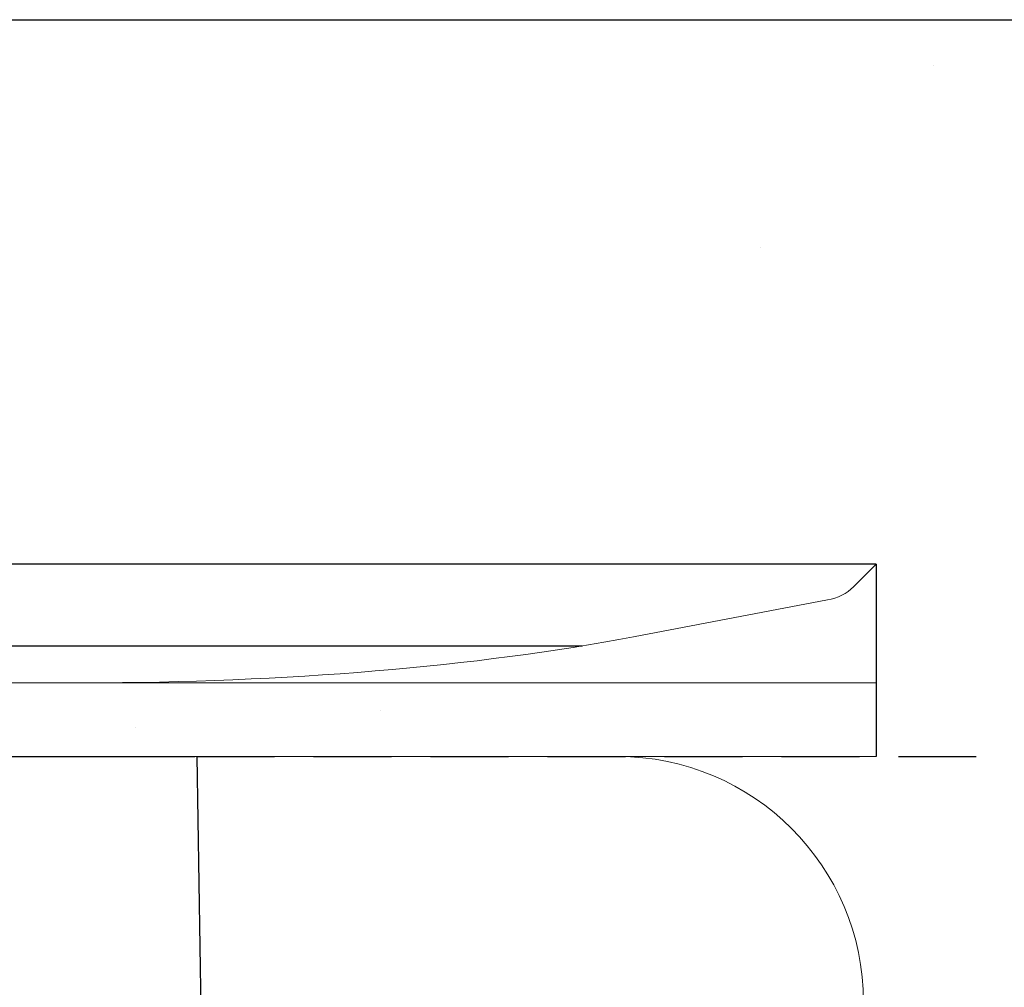
# Model space of a CAD drawing. Units: millimetres. Extents: x -117441 to 4203, y -7954 to 58528.
# Drawn here: x -1021 to -941, y 2853 to 2931 of the extents above; entities that cross this region are included whole.
import ezdxf

# ---------------------------------------------------------------- set-up
doc = ezdxf.new("R2010")
doc.units = ezdxf.units.MM
doc.linetypes.add('DASHED2', pattern=[9.525, 6.35, -3.175])
for name, color, linetype in [('Cast-ins', 7, 'Continuous'), ('Double-Single Tee', 3, 'Continuous'), ('For Information', 1, 'Continuous'), ('Steel', 1, 'Continuous')]:
    doc.layers.add(name, color=color, linetype=linetype)
doc.layers.add('STL-Corslab', color=3, linetype='Continuous', lineweight=25)

msp = doc.modelspace()

# ---------------------------------------------------------------- hatches: boundary and pattern name
at = {"layer": 'For Information'}
h = msp.add_hatch(dxfattribs=at)
h.set_pattern_fill('AR-CONC', color=256, angle=30)
h.set_pattern_definition([(80, (122994.33, 14431.98), (165.7461, 77.28868), [19.05, -209.55]), (25, (122994.33, 14431.98), (-126.05012, 147.83837), [15.24, -167.64058]), (130.45144, (123008.14, 14438.42), (39.69598, 225.12705), [16.19, -178.09024]), (76.1842, (122968.93, 14475.97), (255.7825, 99.1298), [28.575, -314.325]), (126.63556, (122990.24, 14484.23), (81.88495, 332.9794), [24.285, -267.1356]), (21.18415, (122968.93, 14475.97), (81.88495, 332.9794), [22.85997, -251.45973]), (51, (122997.27, 14477.67), (182.43451, -12.75706), [19.05, -209.55]), (356, (122997.27, 14477.67), (-38.57186, 190.41247), [15.24, -167.64]), (101.45145, (123012.48, 14476.61), (143.86266, 177.6554), [16.19, -178.08994]), (67.5, (122994.326, 14431.98), (-39.60271, 74.771113), [0, -165.608, 0, -170.18, 0, -168.275]), (37.5, (122994.33, 14431.98), (7.77724, 120.168754), [0, -97.028, 0, -161.798, 0, -64.135]), (357.5, (122945.27, 14403.656), (120.289272, 62.83406), [0, -63.5, 0, -198.12, 0, -262.89]), (347.5, (122923.28, 14390.96), (115.57039, 96.08458), [0, -82.55, 0, -131.572, 0, -186.69])])
h.paths.add_polyline_path([(280.658, 2786.043), (261.51, 2790.014), (299.806, 2797.955), (280.658, 2801.925), (280.658, 2931.486), (-1097.608, 2931.486), (-1097.608, 2871.489), (-1006.912, 2871.489), (-1002.074, 2581.483), (280.658, 2581.483)])

# ---------------------------------------------------------------- linework, layer by layer
at = {"layer": 'Cast-ins', "lineweight": 0, "extrusion": (0, 1, 0)}
for q in [(-1077.608, 2871.489), (-972.074, 2871.489)]:
    msp.add_line((-1015.97, 2871.489), q, dxfattribs=at)
at = {"layer": 'Double-Single Tee'}
for p, q in [((-1097.608, 2931.486), (280.658, 2931.486)), ((-1097.608, 2871.489), (-1007.074, 2871.489)), ((-1006.912, 2871.489), (-1002.074, 2581.483))]:
    msp.add_line(p, q, dxfattribs=at)
at = {"layer": 'Double-Single Tee', "linetype": 'DASHED2'}
msp.add_line((-1006.912, 2871.489), (280.82, 2871.489), dxfattribs=at)
at = {"layer": 'Steel'}
for p, q in [((-951.575, 2887.147), (-1085.494, 2887.147)), ((-951.575, 2887.147), (-951.575, 2871.489)), ((-1077.608, 2880.489), (-975.526, 2880.489))]:
    msp.add_line(p, q, dxfattribs=at)
at = {"layer": 'Steel', "color": 0, "linetype": 'Continuous', "lineweight": 0, "extrusion": (0, 1, 0)}
for p, q in [((-953.422, 2885.3), (-951.575, 2887.147)), ((-971.334, 2881.229), (-955.54, 2884.232)), ((-951.575, 2877.489), (-1077.608, 2877.489)), ((-1015.97, 2871.489), (-1077.608, 2871.489)), ((-1015.97, 2871.489), (-971.334, 2871.489)), ((-971.334, 2871.489), (-953.422, 2871.489)), ((-953.422, 2871.489), (-951.575, 2871.489))]:
    msp.add_line(p, q, dxfattribs=at)
at = {"layer": 'Steel', "color": 0, "linetype": 'Continuous', "lineweight": 0}
msp.add_arc((-972.608, 2851.489), 20, 0, 90, dxfattribs=at)
for centre, major_axis, ratio, start_param, end_param in [((-956.448, 2887.147), (3.84, 0), 0.781286, 4.951083, 5.61996), ((-1015.97, 2895.131), (72.5, 0), 0.243333, 4.712389, 5.375614)]:
    msp.add_ellipse(centre, major_axis=major_axis, ratio=ratio, start_param=start_param, end_param=end_param, dxfattribs=at)
at = {"layer": 'STL-Corslab', "const_width": 15}
msp.add_lwpolyline([(-1083.911, 2861.389), (-1022.608, 2861.389)], dxfattribs=at)

doc.saveas('drawing.dxf')
